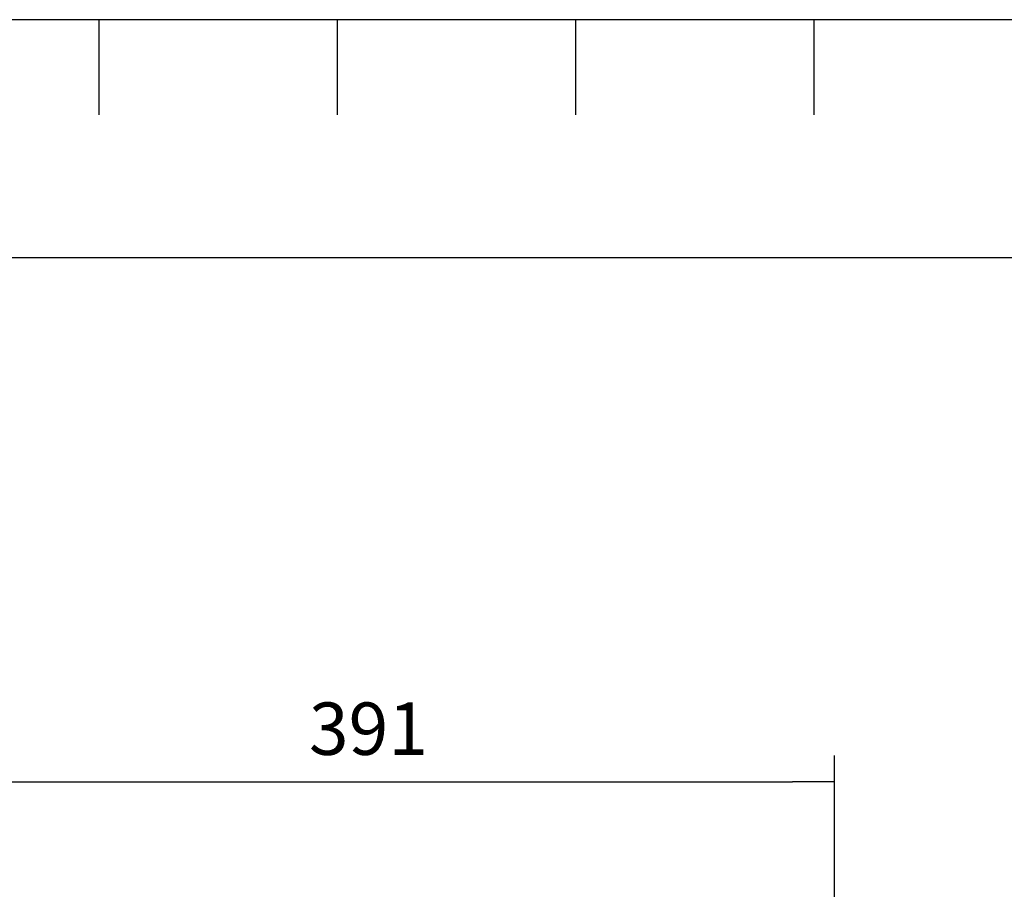
# Model space of a CAD drawing. Units: millimetres. Extents: x -10 to 604, y 9 to 295.
# Drawn here: x 253 to 294, y 258 to 295 of the extents above; entities that cross this region are included whole.
import ezdxf

# ---------------------------------------------------------------- set-up
doc = ezdxf.new("R2010")
doc.units = ezdxf.units.MM
doc.layers.add('7', color=5, linetype='Continuous')
doc.layers.add('Predeterminado', color=7, linetype='Continuous')
doc.styles.add('SEACAD_arial_ttf', font='arial.ttf')
doc.dimstyles.new('SOLE', dxfattribs={"dimtxt": 2.2, "dimasz": 1.76, "dimexe": 1.1, "dimexo": 1.1, "dimgap": 1.1, "dimtad": 1, "dimdec": 0, "dimlfac": 10, "dimdsep": 46, "dimtxsty": 'SEACAD_arial_ttf', "dimblk1": '_SE_FILLED', "dimblk2": '_SE_FILLED', "dimsah": 1, "dimcen": 1.1, "dimadec": 0, "dimazin": 0, "dimtfac": 1, "dimtdec": 0, "dimtmove": 0, "dimatfit": 3, "dimfxl": 0, "dimtolj": 1, "dimarcsym": 0})

# ---------------------------------------------------------------- blocks, each defined once
blk = doc.blocks.new('_SE_FILLED')
at = {"color": 0}
blk.add_line((0, 0), (-1, 0), dxfattribs=at)
blk.add_solid([(0, 0), (-1, -0.1665), (-1, 0.1665), (0, 0)], dxfattribs=at)
blk = doc.blocks.new('*D83')
at = {"layer": 'DEFPOINTS', "color": 0, "linetype": 'Continuous'}
for p in [(286.805, 262.687), (286.805, 233.004), (247.679, 211.746)]:
    blk.add_point(p, dxfattribs=at)
at = {"layer": 'Predeterminado', "color": 0, "linetype": 'Continuous', "lineweight": -2}
for p, q in [((247.679, 212.846), (247.679, 263.787)), ((286.805, 234.104), (286.805, 263.787)), ((249.439, 262.687), (285.045, 262.687))]:
    blk.add_line(p, q, dxfattribs=at)
at = {"layer": 'Predeterminado', "color": 0, "linetype": 'Continuous', "lineweight": -2, "xscale": 1.76, "yscale": 1.76, "zscale": 1.76, "rotation": 180}
blk.add_blockref('_SE_FILLED', (247.679, 262.687), dxfattribs=at)
at = {"layer": 'Predeterminado', "color": 0, "linetype": 'Continuous', "lineweight": -2, "xscale": 1.76, "yscale": 1.76, "zscale": 1.76}
blk.add_blockref('_SE_FILLED', (286.805, 262.687), dxfattribs=at)
at = {"layer": 'Predeterminado', "color": 0, "linetype": 'Continuous', "insert": (267.242, 264.911), "char_height": 2.2, "attachment_point": 5, "style": 'SEACAD_arial_ttf'}
blk.add_mtext('\\A1;391', dxfattribs=at)
blk = doc.blocks.new('PTA')
at = {"layer": '7'}
for p, q in [((-135, 274), (-135, 278)), ((-125, 274), (-125, 278)), ((-115, 274), (-115, 278)), ((-105, 274), (-105, 278))]:
    blk.add_line(p, q, dxfattribs=at)
blk.add_lwpolyline([(-401, 278), (-401, -5), (5, -5), (5, 278)], close=True, dxfattribs=at)

msp = doc.modelspace()

# ---------------------------------------------------------------- linework, layer by layer
at = {"color": 40}
msp.add_lwpolyline([(-0.0582, 284.6721), (-0.0582, 21.6721), (385.9418, 21.6721), (385.9418, 284.6721)], close=True, dxfattribs=at)

# ---------------------------------------------------------------- block references
msp.add_blockref('PTA', (390.9418, 16.6721))

# ---------------------------------------------------------------- dimensions: what is measured, and where the dimension line sits
at = {"layer": 'Predeterminado', "color": 7, "linetype": 'Continuous'}
dim = msp.add_linear_dim(base=(286.8055, 262.6866), p1=(247.679, 211.7457), p2=(286.8055, 233.0035), dimstyle='SOLE', dxfattribs=at)
dim.commit()
dim.dimension.update_dxf_attribs({"geometry": '*D83', "text_midpoint": (267.2422, 264.9107)})

doc.saveas('drawing.dxf')
